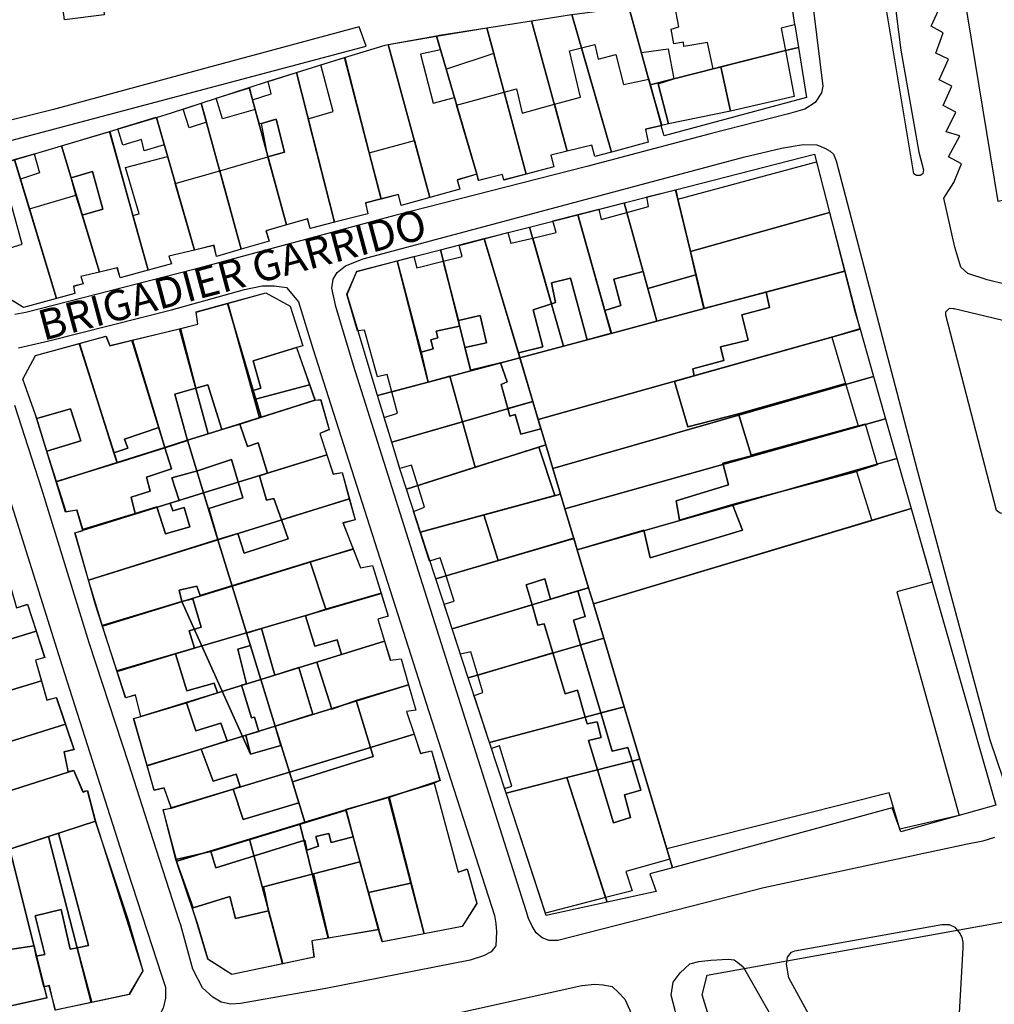
# Model space of a CAD drawing. Extents: x 343657 to 346778, y 6299495 to 6304106.
# Drawn here: x 345284 to 345443, y 6300737 to 6300899 of the extents above; entities that cross this region are included whole.
import ezdxf

# ---------------------------------------------------------------- set-up
doc = ezdxf.new("R2010")
doc.units = 0
doc.header["$MEASUREMENT"] = 0
for name, color, linetype in [('AREA_CONSTRUIDA_SHP', 137, 'CONTINUOUS'), ('MANZANAS', 3, 'CONTINUOUS'), ('PRED__COMER_2_SHP', 22, 'CONTINUOUS'), ('TEXTO', 2, 'CONTINUOUS')]:
    doc.layers.add(name, color=color, linetype=linetype)

msp = doc.modelspace()

# ---------------------------------------------------------------- linework, layer by layer
at = {"layer": 'AREA_CONSTRUIDA_SHP'}
for points in [[(345480.5, 6300938.54), (345480.37, 6300937.83), (345474.69, 6300937.73), (345474.75, 6300940.41), (345450.31, 6300941.13), (345450.01, 6300927.47), (345449.36, 6300925.72), (345448.15, 6300925.75), (345447.77, 6300916.47), (345451.79, 6300916.12), (345453.35, 6300914.06), (345452.83, 6300908.58), (345448.49, 6300909.1), (345458.21, 6300872.38), (345443.92, 6300868.74), (345430.91, 6300948.26), (345434.22, 6300948.76), (345436.88, 6300952.2), (345480.57, 6300950.88), (345480.5, 6300938.54)], [(345365.18, 6300918.1), (345365.9, 6300911.85), (345297.08, 6300902.91), (345297.36, 6300899.31), (345290.86, 6300898.48), (345290.44, 6300901.8), (345222.34, 6300891.59), (345231.57, 6300860.35), (345224.41, 6300858.19), (345223.31, 6300857.85), (345212.38, 6300892.28), (345216.12, 6300893.39), (345215.29, 6300897.27), (345220.27, 6300898.37), (345219.82, 6300900.91), (345289.75, 6300909.41), (345290.31, 6300904.98), (345296.81, 6300905.95), (345296.39, 6300909.96), (345365.18, 6300918.1)], [(345390.78, 6300901.65), (345403.74, 6300903.67), (345409.59, 6300904.44), (345410.57, 6300897.7), (345408.36, 6300897.15), (345409.06, 6300893.45), (345398.47, 6300890.77), (345397.23, 6300890.46), (345396.3, 6300894.76), (345392.43, 6300894.11), (345392.33, 6300894.83), (345390.77, 6300894.57), (345390.34, 6300896.97), (345391.6, 6300897.34), (345390.78, 6300901.65)], [(345351.85, 6300895.83), (345352.5, 6300893.59), (345349.24, 6300892.89), (345351.29, 6300884.83), (345354.78, 6300885.79), (345355.15, 6300884.53), (345358.45, 6300873.19), (345355.25, 6300872.25), (345355.65, 6300870.76), (345350.76, 6300869.4), (345348.22, 6300878.71), (345343.91, 6300894.45), (345351.85, 6300895.83)], [(345351.85, 6300895.83), (345360.09, 6300897.16), (345361.25, 6300892.96), (345353.49, 6300890.43), (345352.5, 6300893.59), (345351.85, 6300895.83)], [(345386.65, 6300888.78), (345388.76, 6300881.18), (345386.13, 6300880.55), (345386.56, 6300878.46), (345380.56, 6300876.82), (345375.62, 6300893.91), (345377.82, 6300894.44), (345378.34, 6300892.06), (345381.26, 6300892.8), (345382.53, 6300887.89), (345386.65, 6300888.78)], [(345375.62, 6300893.91), (345380.56, 6300876.82), (345377.83, 6300876.08), (345377.31, 6300877.98), (345373.29, 6300876.98), (345371.18, 6300884.65), (345375.45, 6300885.84), (345373.67, 6300893.44), (345375.62, 6300893.91)], [(345390.75, 6300888.82), (345388.21, 6300887.98), (345389.91, 6300881.46), (345388.76, 6300881.18), (345386.65, 6300888.78), (345385.44, 6300893.13), (345389.82, 6300893.76), (345390.75, 6300888.82)], [(345409.06, 6300893.45), (345410.48, 6300885.92), (345400.05, 6300883.52), (345398.47, 6300890.77), (345409.06, 6300893.45)], [(345340.81, 6300876.72), (345342.77, 6300869.14), (345340.19, 6300868.48), (345340.59, 6300866.7), (345335.11, 6300865.32), (345330.82, 6300882.28), (345334.92, 6300883.46), (345332.89, 6300891.12), (345336.84, 6300892.33), (345340.81, 6300876.72)], [(345321.67, 6300885.38), (345324.73, 6300886.37), (345324.22, 6300888.4), (345328.88, 6300889.87), (345330.82, 6300882.28), (345335.11, 6300865.32), (345331.12, 6300864.31), (345330.73, 6300865.9), (345327.24, 6300864.89), (345324.21, 6300876.03), (345326.95, 6300876.81), (345325.56, 6300882.21), (345323.14, 6300881.53), (345322.8, 6300881.43), (345322.1, 6300883.82), (345321.67, 6300885.38)], [(345398.47, 6300890.77), (345400.05, 6300883.52), (345389.91, 6300881.46), (345388.21, 6300887.98), (345390.75, 6300888.82), (345397.23, 6300890.46), (345398.47, 6300890.77)], [(345321.67, 6300885.38), (345322.1, 6300883.82), (345316.74, 6300882.26), (345315.73, 6300885.67), (345321.18, 6300887.34), (345321.67, 6300885.38)], [(345362.93, 6300886.65), (345366.55, 6300873.22), (345362.9, 6300872.25), (345362.68, 6300873.14), (345358.81, 6300872.16), (345358.45, 6300873.19), (345355.15, 6300884.53), (345362.93, 6300886.65)], [(345371.18, 6300884.65), (345373.29, 6300876.98), (345370.6, 6300876.31), (345371.07, 6300874.41), (345366.55, 6300873.22), (345362.93, 6300886.65), (345364.96, 6300887.2), (345365.91, 6300883.18), (345371.18, 6300884.65)], [(345311.3, 6300880.78), (345310.33, 6300883.87), (345313.28, 6300884.84), (345314.16, 6300881.71), (345311.3, 6300880.78)], [(345303.94, 6300877.05), (345303.47, 6300878.89), (345300.42, 6300877.95), (345299.6, 6300880.65), (345305.89, 6300882.55), (345307.17, 6300878.01), (345303.94, 6300877.05)], [(345323.14, 6300881.53), (345325.56, 6300882.21), (345326.95, 6300876.81), (345324.21, 6300876.03), (345323.14, 6300881.53)], [(345291.92, 6300872.61), (345290.38, 6300877.84), (345298.27, 6300880.19), (345302.05, 6300866.43), (345304.55, 6300857.45), (345299.97, 6300856.21), (345299.52, 6300857.85), (345296.58, 6300857.14), (345293.77, 6300866.47), (345297.12, 6300867.45), (345295.45, 6300873.64), (345291.92, 6300872.61)], [(345348.22, 6300878.71), (345350.76, 6300869.4), (345346.04, 6300868.09), (345345.64, 6300869.87), (345342.77, 6300869.14), (345340.81, 6300876.72), (345348.22, 6300878.71)], [(345283.62, 6300872.4), (345282.66, 6300875.58), (345285.9, 6300876.53), (345286.77, 6300873.41), (345283.62, 6300872.4)], [(345282.66, 6300875.58), (345283.62, 6300872.4), (345285.1, 6300867.5), (345289.52, 6300852.82), (345284.12, 6300851.36), (345280.17, 6300853.76), (345279.76, 6300854.18), (345277.18, 6300863.35), (345279.11, 6300863.83), (345279.94, 6300860.5), (345283.91, 6300861.7), (345281.48, 6300870.55), (345275.62, 6300869.19), (345274.42, 6300873.17), (345282.66, 6300875.58)], [(345309.01, 6300871.69), (345312.17, 6300860.77), (345307.94, 6300859.75), (345308.39, 6300858.49), (345304.55, 6300857.45), (345302.05, 6300866.43), (345303.09, 6300866.69), (345300.86, 6300874.29), (345307.72, 6300876.12), (345309.01, 6300871.69)], [(345324.21, 6300876.03), (345327.24, 6300864.89), (345323.89, 6300863.92), (345324.39, 6300862.23), (345319.82, 6300860.89), (345316.3, 6300873.77), (345324.21, 6300876.03)], [(345416.31, 6300866.91), (345393.5, 6300860.54), (345391.42, 6300869.13), (345414.14, 6300875.2), (345416.31, 6300866.91)], [(345291.92, 6300872.61), (345295.45, 6300873.64), (345297.12, 6300867.45), (345293.77, 6300866.47), (345292.73, 6300869.75), (345291.92, 6300872.61)], [(345316.3, 6300873.77), (345319.82, 6300860.89), (345315.78, 6300859.71), (345315.37, 6300861.54), (345312.17, 6300860.77), (345309.01, 6300871.69), (345316.3, 6300873.77)], [(345391.42, 6300869.13), (345393.5, 6300860.54), (345394.39, 6300856.72), (345386.52, 6300854.45), (345385.73, 6300857.24), (345383.04, 6300866.92), (345386.63, 6300867.91), (345386.33, 6300869.48), (345391.07, 6300870.62), (345391.42, 6300869.13)], [(345292.73, 6300869.75), (345293.77, 6300866.47), (345296.58, 6300857.14), (345293.53, 6300856.41), (345293.92, 6300855.22), (345292.34, 6300854.82), (345292.54, 6300853.63), (345289.52, 6300852.82), (345285.1, 6300867.5), (345292.73, 6300869.75)], [(345383.04, 6300866.92), (345385.73, 6300857.24), (345380.91, 6300856), (345382.1, 6300851.7), (345379.43, 6300850.83), (345375.03, 6300866.59), (345378.44, 6300867.46), (345378.84, 6300865.77), (345383.04, 6300866.92)], [(345416.31, 6300866.91), (345418.81, 6300857.31), (345405.89, 6300853.87), (345395.71, 6300851.2), (345394.39, 6300856.72), (345393.5, 6300860.54), (345416.31, 6300866.91)], [(345375.03, 6300866.59), (345379.43, 6300850.83), (345380.52, 6300847.12), (345376.53, 6300846.04), (345373.82, 6300856.16), (345370.68, 6300855.41), (345371.34, 6300852.18), (345370.69, 6300851.97), (345367.63, 6300862.73), (345371.45, 6300863.63), (345370.95, 6300865.55), (345375.03, 6300866.59)], [(345367.63, 6300862.73), (345370.69, 6300851.97), (345367.69, 6300850.99), (345369.27, 6300844.92), (345365.27, 6300843.9), (345359.67, 6300862.6), (345363.54, 6300863.64), (345364.02, 6300861.88), (345367.63, 6300862.73)], [(345359.67, 6300862.6), (345365.27, 6300843.9), (345367.64, 6300835.96), (345363.53, 6300834.77), (345362.44, 6300838.72), (345363.41, 6300839.15), (345362.37, 6300842.29), (345357.45, 6300841.05), (345356.51, 6300844.8), (345360.07, 6300845.55), (345359.01, 6300850.05), (345355.46, 6300849.2), (345352.96, 6300858.95), (345356.05, 6300859.73), (345355.57, 6300861.49), (345359.67, 6300862.6)], [(345345.38, 6300858.97), (345349.32, 6300844.01), (345350.49, 6300839.13), (345344.53, 6300837.54), (345343.78, 6300840.39), (345342.18, 6300839.99), (345340.03, 6300847.64), (345338.92, 6300847.54), (345337.17, 6300853.52), (345338.76, 6300857.26), (345345.38, 6300858.97)], [(345352.96, 6300858.95), (345355.46, 6300849.2), (345355.64, 6300848.27), (345351.78, 6300847.44), (345352.08, 6300846.38), (345350.91, 6300846.05), (345351.28, 6300844.55), (345349.32, 6300844.01), (345345.38, 6300858.97), (345348.15, 6300859.69), (345348.64, 6300857.86), (345352.96, 6300858.95)], [(345394.39, 6300856.72), (345395.71, 6300851.2), (345405.89, 6300853.87), (345406.46, 6300851.35), (345401.91, 6300850.14), (345402.94, 6300846), (345398.4, 6300844.88), (345398.96, 6300842.65), (345393.86, 6300841.3), (345394.11, 6300840.13), (345390.85, 6300839.24), (345393.06, 6300831.81), (345401.36, 6300833.91), (345403.47, 6300827.13), (345403.5, 6300827.03), (345398.78, 6300825.84), (345399.75, 6300822.29), (345391.14, 6300819.67), (345391.68, 6300816.48), (345400.39, 6300819.06), (345402.01, 6300814.87), (345386.9, 6300810.32), (345385.87, 6300814.87), (345374.9, 6300811.64), (345374.37, 6300813.51), (345361.95, 6300809.86), (345359.63, 6300817.36), (345371.27, 6300820.52), (345368.65, 6300828.47), (345358.2, 6300825.16), (345356.11, 6300832.62), (345354.03, 6300840.07), (345350.49, 6300839.13), (345349.32, 6300844.01), (345351.28, 6300844.55), (345350.91, 6300846.05), (345352.08, 6300846.38), (345351.78, 6300847.44), (345355.64, 6300848.27), (345355.46, 6300849.2), (345359.01, 6300850.05), (345360.07, 6300845.55), (345356.51, 6300844.8), (345357.45, 6300841.05), (345362.37, 6300842.29), (345363.41, 6300839.15), (345362.44, 6300838.72), (345363.53, 6300834.77), (345363.87, 6300833.55), (345364.75, 6300833.79), (345365.68, 6300830.56), (345368.98, 6300831.48), (345367.64, 6300835.96), (345365.27, 6300843.9), (345369.27, 6300844.92), (345367.69, 6300850.99), (345370.69, 6300851.97), (345371.34, 6300852.18), (345370.68, 6300855.41), (345373.82, 6300856.16), (345376.53, 6300846.04), (345380.52, 6300847.12), (345379.43, 6300850.83), (345382.1, 6300851.7), (345380.91, 6300856), (345385.73, 6300857.24), (345386.52, 6300854.45), (345394.39, 6300856.72)], [(345418.81, 6300857.31), (345421.29, 6300847.83), (345416.67, 6300846.47), (345394.11, 6300840.13), (345393.86, 6300841.3), (345398.96, 6300842.65), (345398.4, 6300844.88), (345402.94, 6300846), (345401.91, 6300850.14), (345406.46, 6300851.35), (345405.89, 6300853.87), (345418.81, 6300857.31)], [(345317.65, 6300852.05), (345323.86, 6300853.77), (345327.85, 6300851.59), (345329.95, 6300845.06), (345328.89, 6300844.79), (345321.81, 6300842.59), (345323.05, 6300838.13), (345321.77, 6300837.76), (345322.17, 6300836.32), (345331.02, 6300838.65), (345331.89, 6300836.17), (345322.83, 6300833.25), (345317.65, 6300852.05)], [(345309.86, 6300847.93), (345312.71, 6300848.64), (345312.45, 6300850.62), (345317.65, 6300852.05), (345322.83, 6300833.25), (345319.62, 6300832.22), (345316.65, 6300831.36), (345314.33, 6300838.68), (345312.37, 6300838.11), (345309.86, 6300847.93)], [(345301.98, 6300845.98), (345309.86, 6300847.93), (345312.37, 6300838.11), (345308.93, 6300837.12), (345311, 6300829.52), (345307.32, 6300828.37), (345306.33, 6300831.65), (345301.98, 6300845.98)], [(345293.33, 6300845.46), (345297.64, 6300846.63), (345298.3, 6300845.07), (345301.98, 6300845.98), (345306.33, 6300831.65), (345300.69, 6300829.78), (345301.21, 6300828.31), (345298.95, 6300827.5), (345293.33, 6300845.46)], [(345416.67, 6300846.47), (345418.93, 6300838.88), (345401.36, 6300833.91), (345393.06, 6300831.81), (345390.85, 6300839.24), (345394.11, 6300840.13), (345416.67, 6300846.47)], [(345286.3, 6300833.14), (345284.03, 6300839.59), (345286.1, 6300843.49), (345293.33, 6300845.46), (345298.95, 6300827.5), (345299.48, 6300825.88), (345289.54, 6300822.83), (345287.98, 6300827.82), (345293.52, 6300829.48), (345291.81, 6300834.73), (345286.3, 6300833.14)], [(345328.89, 6300844.79), (345331.02, 6300838.65), (345322.17, 6300836.32), (345321.77, 6300837.76), (345323.05, 6300838.13), (345321.81, 6300842.59), (345328.89, 6300844.79)], [(345344.53, 6300837.54), (345350.49, 6300839.13), (345354.03, 6300840.07), (345356.11, 6300832.62), (345344.52, 6300829.25), (345343.28, 6300833.31), (345345.45, 6300834.01), (345344.53, 6300837.54)], [(345319.62, 6300832.22), (345320.84, 6300828.57), (345322.63, 6300829.16), (345324.12, 6300824.18), (345322.8, 6300823.73), (345323.95, 6300819.76), (345325.16, 6300820.05), (345326.42, 6300816.52), (345327.52, 6300813.42), (345320.32, 6300811.09), (345319.29, 6300814.29), (345316, 6300813.3), (345314.51, 6300818.38), (345320.1, 6300820.16), (345318.25, 6300826.44), (345312.65, 6300824.59), (345308.43, 6300823.45), (345309.67, 6300819.7), (345308.17, 6300819.3), (345308.61, 6300817.99), (345310.47, 6300818.55), (345311.38, 6300815.37), (345307.44, 6300814.24), (345305.98, 6300818.67), (345302.45, 6300817.59), (345301.76, 6300820.23), (345304.88, 6300821.24), (345304.31, 6300823.53), (345308.41, 6300824.91), (345307.32, 6300828.37), (345311, 6300829.52), (345308.93, 6300837.12), (345312.37, 6300838.11), (345314.33, 6300838.68), (345316.65, 6300831.36), (345319.62, 6300832.22)], [(345401.36, 6300833.91), (345418.93, 6300838.88), (345420.99, 6300831.94), (345403.47, 6300827.13), (345401.36, 6300833.91)], [(345331.89, 6300836.17), (345332.87, 6300836.23), (345334.27, 6300831.33), (345332.71, 6300830.71), (345333.88, 6300827.19), (345324.12, 6300824.18), (345322.63, 6300829.16), (345320.84, 6300828.57), (345319.62, 6300832.22), (345322.83, 6300833.25), (345331.89, 6300836.17)], [(345367.64, 6300835.96), (345368.98, 6300831.48), (345365.68, 6300830.56), (345364.75, 6300833.79), (345363.87, 6300833.55), (345363.53, 6300834.77), (345367.64, 6300835.96)], [(345287.98, 6300827.82), (345286.3, 6300833.14), (345291.81, 6300834.73), (345293.52, 6300829.48), (345287.98, 6300827.82)], [(345306.33, 6300831.65), (345307.32, 6300828.37), (345299.48, 6300825.88), (345298.95, 6300827.5), (345301.21, 6300828.31), (345300.69, 6300829.78), (345306.33, 6300831.65)], [(345344.52, 6300829.25), (345356.11, 6300832.62), (345358.2, 6300825.16), (345348.79, 6300822.18), (345347.75, 6300825.52), (345345.84, 6300824.96), (345344.52, 6300829.25)], [(345420.99, 6300831.94), (345422.14, 6300832.27), (345424.12, 6300825.55), (345420.71, 6300824.45), (345400.39, 6300819.06), (345391.68, 6300816.48), (345391.14, 6300819.67), (345399.75, 6300822.29), (345398.78, 6300825.84), (345403.5, 6300827.03), (345403.47, 6300827.13), (345420.99, 6300831.94)], [(345307.32, 6300828.37), (345308.41, 6300824.91), (345304.31, 6300823.53), (345304.88, 6300821.24), (345301.76, 6300820.23), (345302.45, 6300817.59), (345293.83, 6300814.98), (345292.85, 6300818.15), (345291.11, 6300817.84), (345289.54, 6300822.83), (345299.48, 6300825.88), (345307.32, 6300828.37)], [(345348.79, 6300822.18), (345358.2, 6300825.16), (345368.65, 6300828.47), (345371.27, 6300820.52), (345359.63, 6300817.36), (345349.15, 6300814.52), (345348.06, 6300817.9), (345349.9, 6300818.62), (345348.79, 6300822.18)], [(345293.83, 6300814.98), (345302.45, 6300817.59), (345305.98, 6300818.67), (345307.44, 6300814.24), (345311.38, 6300815.37), (345310.47, 6300818.55), (345308.61, 6300817.99), (345308.17, 6300819.3), (345309.67, 6300819.7), (345308.43, 6300823.45), (345312.65, 6300824.59), (345318.25, 6300826.44), (345320.1, 6300820.16), (345314.51, 6300818.38), (345316, 6300813.3), (345294.79, 6300806.65), (345292.57, 6300814.39), (345293.89, 6300814.8), (345293.83, 6300814.98)], [(345333.88, 6300827.19), (345334.92, 6300824.06), (345336.38, 6300824.29), (345337.56, 6300819.98), (345326.42, 6300816.52), (345325.16, 6300820.05), (345323.95, 6300819.76), (345322.8, 6300823.73), (345324.12, 6300824.18), (345333.88, 6300827.19)], [(345420.71, 6300824.45), (345423.21, 6300816.45), (345377.57, 6300802.8), (345376.79, 6300805.41), (345374.9, 6300811.64), (345385.87, 6300814.87), (345386.9, 6300810.32), (345402.01, 6300814.87), (345400.39, 6300819.06), (345420.71, 6300824.45)], [(345337.56, 6300819.98), (345338.51, 6300816.53), (345336.52, 6300816.01), (345338.21, 6300811.71), (345331.13, 6300809.64), (345313.12, 6300804.15), (345312.57, 6300805.65), (345309.67, 6300805), (345310.07, 6300803.13), (345297.05, 6300799.22), (345295.94, 6300802.62), (345294.79, 6300806.65), (345316, 6300813.3), (345319.29, 6300814.29), (345320.32, 6300811.09), (345327.52, 6300813.42), (345326.42, 6300816.52), (345337.56, 6300819.98)], [(345423.21, 6300816.45), (345429.68, 6300818.4), (345433.13, 6300806.32), (345427.31, 6300804.73), (345437.56, 6300768.09), (345427.84, 6300765.84), (345426.07, 6300771.78), (345389.6, 6300762.64), (345385.2, 6300777.32), (345382.63, 6300785.91), (345379.26, 6300797.16), (345377.57, 6300802.8), (345423.21, 6300816.45)], [(345359.63, 6300817.36), (345361.95, 6300809.86), (345353.41, 6300807.37), (345352.46, 6300810.3), (345350.7, 6300809.74), (345349.15, 6300814.52), (345359.63, 6300817.36)], [(345361.95, 6300809.86), (345374.37, 6300813.51), (345374.9, 6300811.64), (345376.79, 6300805.41), (345375.02, 6300804.88), (345370.56, 6300803.52), (345369.6, 6300806.87), (345366.56, 6300805.89), (345367.51, 6300802.6), (345354.43, 6300798.65), (345353.1, 6300802.7), (345354.76, 6300803.23), (345353.41, 6300807.37), (345361.95, 6300809.86)], [(345338.21, 6300811.71), (345339.4, 6300808.7), (345341.33, 6300809.05), (345342.75, 6300804.5), (345333.71, 6300801.88), (345331.13, 6300809.64), (345338.21, 6300811.71)], [(345310.07, 6300803.13), (345309.67, 6300805), (345312.57, 6300805.65), (345313.12, 6300804.15), (345331.13, 6300809.64), (345333.71, 6300801.88), (345330.39, 6300800.82), (345331.92, 6300795.86), (345335.56, 6300796.86), (345336.29, 6300794.48), (345332.2, 6300793.21), (345334.69, 6300785.51), (345338.67, 6300786.91), (345341, 6300779.23), (345327.75, 6300775.19), (345328.23, 6300773.58), (345329.28, 6300770.15), (345320.14, 6300767.41), (345318.5, 6300772.37), (345319.67, 6300772.81), (345319.01, 6300774.87), (345315.21, 6300773.68), (345313.24, 6300778.94), (345317.52, 6300780.34), (345316.47, 6300783.21), (345312.4, 6300781.96), (345310.85, 6300786.52), (345315.95, 6300788.2), (345315.38, 6300789.78), (345310.93, 6300788.5), (345309.07, 6300794.58), (345312.16, 6300795.51), (345311.32, 6300798.36), (345313.25, 6300798.96), (345311.88, 6300803.59), (345310.07, 6300803.13), (345321.36, 6300778.11), (345326.35, 6300779.54), (345325.39, 6300782.71), (345331.58, 6300784.7), (345329.29, 6300792.33), (345325.33, 6300791.08), (345323.15, 6300798.75), (345320.7, 6300797.97), (345321.35, 6300795.96), (345319.29, 6300795.32), (345320.69, 6300789.67), (345319.9, 6300789.44), (345321.54, 6300784.09), (345322.02, 6300784.18), (345322.73, 6300781.86), (345320.58, 6300781.24), (345321.36, 6300778.11)], [(345375.02, 6300804.88), (345376.2, 6300800.71), (345374.29, 6300800.07), (345375.48, 6300796.05), (345378.79, 6300784.89), (345380.65, 6300778.6), (345383.23, 6300779.24), (345383.91, 6300776.99), (345385.35, 6300772.23), (345382.69, 6300771.46), (345383.68, 6300767.76), (345380.89, 6300766.89), (345378.24, 6300775.56), (345376.77, 6300780.36), (345378.83, 6300780.86), (345378.18, 6300783.41), (345376.53, 6300783.11), (345376.22, 6300784.21), (345374.96, 6300788.6), (345372.93, 6300788.04), (345370.94, 6300794.72), (345369.51, 6300799.51), (345368.47, 6300799.27), (345367.51, 6300802.6), (345366.56, 6300805.89), (345369.6, 6300806.87), (345370.56, 6300803.52), (345375.02, 6300804.88)], [(345375.02, 6300804.88), (345376.79, 6300805.41), (345377.57, 6300802.8), (345379.26, 6300797.16), (345375.48, 6300796.05), (345374.29, 6300800.07), (345376.2, 6300800.71), (345375.02, 6300804.88)], [(345342.75, 6300804.5), (345343.93, 6300800.73), (345342.21, 6300800.26), (345343.32, 6300796.66), (345336.29, 6300794.48), (345335.56, 6300796.86), (345331.92, 6300795.86), (345330.39, 6300800.82), (345333.71, 6300801.88), (345342.75, 6300804.5)], [(345297.05, 6300799.22), (345310.07, 6300803.13), (345311.88, 6300803.59), (345313.25, 6300798.96), (345311.32, 6300798.36), (345312.16, 6300795.51), (345309.07, 6300794.58), (345299.5, 6300791.7), (345297.05, 6300799.22)], [(345354.43, 6300798.65), (345367.51, 6300802.6), (345368.47, 6300799.27), (345369.51, 6300799.51), (345370.94, 6300794.72), (345358.6, 6300791.1), (345357.47, 6300794.91), (345355.78, 6300794.52), (345354.43, 6300798.65)], [(345321.36, 6300778.11), (345320.58, 6300781.24), (345322.73, 6300781.86), (345322.02, 6300784.18), (345321.54, 6300784.09), (345319.9, 6300789.44), (345320.69, 6300789.67), (345319.29, 6300795.32), (345321.35, 6300795.96), (345320.7, 6300797.97), (345323.15, 6300798.75), (345325.33, 6300791.08), (345329.29, 6300792.33), (345331.58, 6300784.7), (345325.39, 6300782.71), (345326.35, 6300779.54), (345321.36, 6300778.11)], [(345343.32, 6300796.66), (345344.29, 6300793.55), (345346.05, 6300793.74), (345347.28, 6300789.49), (345338.67, 6300786.91), (345334.69, 6300785.51), (345332.2, 6300793.21), (345336.29, 6300794.48), (345343.32, 6300796.66)], [(345375.48, 6300796.05), (345379.26, 6300797.16), (345382.63, 6300785.91), (345378.79, 6300784.89), (345375.48, 6300796.05)], [(345299.5, 6300791.7), (345309.07, 6300794.58), (345310.93, 6300788.5), (345315.38, 6300789.78), (345315.95, 6300788.2), (345310.85, 6300786.52), (345303.38, 6300784.29), (345302.49, 6300787.83), (345300.91, 6300787.39), (345299.5, 6300791.7)], [(345358.6, 6300791.1), (345370.94, 6300794.72), (345372.93, 6300788.04), (345374.96, 6300788.6), (345376.22, 6300784.21), (345360.56, 6300780.06), (345358.01, 6300787.73), (345359.45, 6300788.25), (345358.6, 6300791.1)], [(345347.28, 6300789.49), (345348.48, 6300785.36), (345346.94, 6300785.12), (345348.17, 6300781.42), (345341, 6300779.23), (345338.67, 6300786.91), (345347.28, 6300789.49)], [(345303.38, 6300784.29), (345310.85, 6300786.52), (345312.4, 6300781.96), (345316.47, 6300783.21), (345317.52, 6300780.34), (345313.24, 6300778.94), (345304.38, 6300776.26), (345302.2, 6300783.97), (345303.38, 6300784.29)], [(345378.79, 6300784.89), (345382.63, 6300785.91), (345385.2, 6300777.32), (345383.91, 6300776.99), (345383.23, 6300779.24), (345380.65, 6300778.6), (345378.79, 6300784.89)], [(345360.56, 6300780.06), (345376.22, 6300784.21), (345376.53, 6300783.11), (345378.18, 6300783.41), (345378.83, 6300780.86), (345376.77, 6300780.36), (345378.24, 6300775.56), (345373.22, 6300774.29), (345363.25, 6300771.76), (345363.01, 6300772.48), (345364.22, 6300772.9), (345362.16, 6300779.48), (345360.89, 6300779.05), (345360.56, 6300780.06)], [(345348.17, 6300781.42), (345349.23, 6300778.26), (345351.03, 6300778.69), (345352.42, 6300773.84), (345343.97, 6300771.05), (345336.98, 6300769.04), (345337.01, 6300768.94), (345314.82, 6300762.18), (345309.13, 6300760.88), (345307.01, 6300769.04), (345308.38, 6300769.3), (345318.5, 6300772.37), (345320.14, 6300767.41), (345329.28, 6300770.15), (345328.23, 6300773.58), (345341.45, 6300777.74), (345341, 6300779.23), (345348.17, 6300781.42)], [(345304.38, 6300776.26), (345313.24, 6300778.94), (345315.21, 6300773.68), (345319.01, 6300774.87), (345319.67, 6300772.81), (345318.5, 6300772.37), (345308.38, 6300769.3), (345307.21, 6300772.58), (345305.54, 6300772.18), (345304.38, 6300776.26)], [(345341, 6300779.23), (345341.45, 6300777.74), (345328.23, 6300773.58), (345327.75, 6300775.19), (345341, 6300779.23)], [(345385.2, 6300777.32), (345389.6, 6300762.64), (345390.11, 6300760.93), (345382.88, 6300758.92), (345383.92, 6300755.73), (345379.57, 6300754.61), (345373.22, 6300774.29), (345378.24, 6300775.56), (345380.89, 6300766.89), (345383.68, 6300767.76), (345382.69, 6300771.46), (345385.35, 6300772.23), (345383.91, 6300776.99), (345385.2, 6300777.32)], [(345343.97, 6300771.05), (345352.42, 6300773.84), (345351.48, 6300773.39), (345355.39, 6300758.81), (345356.88, 6300759.29), (345358.47, 6300753.68), (345356.08, 6300749.89), (345349.82, 6300748.69), (345347.66, 6300757), (345343.97, 6300771.05)], [(345363.25, 6300771.76), (345373.22, 6300774.29), (345379.57, 6300754.61), (345369.71, 6300752.06), (345363.25, 6300771.76)], [(345337.01, 6300768.94), (345336.98, 6300769.04), (345343.97, 6300771.05), (345347.66, 6300757), (345340.68, 6300755.47), (345339.27, 6300760.48), (345331.68, 6300758.52), (345323.5, 6300756.4), (345324.3, 6300752.47), (345318.87, 6300751.17), (345317.95, 6300754.78), (345311.93, 6300752.92), (345309.13, 6300760.88), (345314.82, 6300762.18), (345315.69, 6300759.48), (345330.24, 6300764.03), (345330.6, 6300762.42), (345332.48, 6300763.05), (345332.05, 6300764.65), (345334.21, 6300765.12), (345334.56, 6300763.66), (345338.2, 6300764.59), (345337.01, 6300768.94)], [(345314.82, 6300762.18), (345337.01, 6300768.94), (345338.2, 6300764.59), (345334.56, 6300763.66), (345334.21, 6300765.12), (345332.05, 6300764.65), (345332.48, 6300763.05), (345330.6, 6300762.42), (345330.24, 6300764.03), (345315.69, 6300759.48), (345314.82, 6300762.18)], [(345324.3, 6300752.47), (345326.6, 6300743.77), (345318.27, 6300742.02), (345314.38, 6300744.51), (345312.26, 6300751.49), (345309.13, 6300760.88), (345311.93, 6300752.92), (345317.95, 6300754.78), (345318.87, 6300751.17), (345324.3, 6300752.47)], [(345340.68, 6300755.47), (345342.4, 6300749.38), (345334.14, 6300747.98), (345331.68, 6300758.52), (345339.27, 6300760.48), (345340.68, 6300755.47)], [(345331.68, 6300758.52), (345334.14, 6300747.98), (345331.41, 6300747.52), (345331.77, 6300744.85), (345326.6, 6300743.77), (345324.3, 6300752.47), (345323.5, 6300756.4), (345331.68, 6300758.52)], [(345347.66, 6300757), (345349.82, 6300748.69), (345342.97, 6300747.38), (345342.4, 6300749.38), (345340.68, 6300755.47), (345347.66, 6300757)], [(345286.23, 6300745), (345287.63, 6300745.3), (345286.05, 6300751.65), (345290.3, 6300752.65), (345291.79, 6300746.16), (345292.94, 6300746.4), (345295.34, 6300737.45), (345289.31, 6300736.18), (345288.38, 6300740.19), (345287.48, 6300739.98), (345286.23, 6300745)], [(345277.15, 6300743.18), (345279.21, 6300743.54), (345278.89, 6300745.65), (345285.86, 6300746.73), (345286.23, 6300745), (345287.48, 6300739.98), (345287.9, 6300738.31), (345287.93, 6300738.14), (345278.53, 6300736.07), (345278.09, 6300738.12), (345277.15, 6300743.18)]]:
    msp.add_lwpolyline(points, close=True, dxfattribs=at)
for points in [[(345282.97, 6300802.12), (345284.76, 6300802.71), (345287.62, 6300793.98), (345286.12, 6300793.55), (345287.95, 6300786.99), (345289.48, 6300787.44), (345292.39, 6300778.91), (345290.73, 6300778.5), (345291.41, 6300775.29), (345292.31, 6300775.53), (345293.82, 6300772.01), (345294.55, 6300772.18), (345295.85, 6300767.34), (345301.26, 6300751.06), (345303.71, 6300742.6), (345301.52, 6300738.74), (345295.34, 6300737.45), (345292.94, 6300746.4), (345294.77, 6300746.78), (345289.88, 6300765.18), (345276.33, 6300760.75)], [(345276.33, 6300760.75), (345289.88, 6300765.18), (345294.77, 6300746.78), (345292.94, 6300746.4), (345291.79, 6300746.16), (345290.3, 6300752.65), (345286.05, 6300751.65), (345287.63, 6300745.3), (345286.23, 6300745), (345285.86, 6300746.73), (345278.89, 6300745.65)]]:
    msp.add_lwpolyline(points, dxfattribs=at)
at = {"layer": 'MANZANAS'}
for points in [[(345431.18, 6300872.96), (345430.54, 6300872.96), (345430.12, 6300873.25), (345424.33, 6300908.08), (345424.55, 6300909.11), (345424.78, 6300909.5), (345425.15, 6300910.15), (345425.46, 6300910.15), (345425.74, 6300910.01), (345425.95, 6300909.48), (345428, 6300893.53), (345430.93, 6300876.82), (345431.7, 6300873.92), (345431.6, 6300873.26), (345431.18, 6300872.96)], [(345444.69, 6300817.56), (345444.25, 6300817.65), (345443.65, 6300818.08), (345435.34, 6300850.08), (345435.39, 6300850.64), (345435.94, 6300851.24), (345436.55, 6300851.19), (345436.73, 6300851.16), (345452.27, 6300847.45), (345453.25, 6300846.82), (345454.13, 6300845.87), (345454.7, 6300844.71), (345457.25, 6300834.52), (345457.24, 6300832.91), (345456.76, 6300831.3), (345456.29, 6300830.37), (345450.98, 6300824.47), (345445.07, 6300818.01), (345444.69, 6300817.56)], [(345419.35, 6300727.59), (345418.25, 6300727.73), (345416.96, 6300728.52), (345416.22, 6300729.45), (345415.18, 6300731.26), (345409.6, 6300741.46), (345409.22, 6300743.73), (345409.4, 6300744.83), (345410.06, 6300745.7), (345410.63, 6300745.92), (345434.69, 6300750.21), (345435.9, 6300750.21), (345436.84, 6300749.78), (345437.7, 6300748.7), (345438.01, 6300748.07), (345438.14, 6300747.34), (345438.15, 6300746.37), (345437.38, 6300732.76), (345436.36, 6300731.1), (345435.74, 6300730.57), (345434.52, 6300730.1), (345433.89, 6300730.03), (345419.35, 6300727.59)]]:
    msp.add_lwpolyline(points, close=True, dxfattribs=at)
for points in [[(345412.64, 6300908.48), (345415.21, 6300887.62), (345414.99, 6300886.52), (345413.93, 6300884.96), (345412.26, 6300883.83), (345409.58, 6300883.1), (345396.75, 6300879.83), (345376.49, 6300874.48), (345345.01, 6300866.42), (345312.06, 6300857.59), (345284.5, 6300850.54), (345282.72, 6300850.18)], [(345451.5, 6300853.6), (345442.13, 6300855.86), (345438.99, 6300856.94), (345437.84, 6300857.97), (345436.86, 6300861.22), (345435.05, 6300869.28), (345436.7, 6300871.84), (345437.91, 6300874.89), (345435.82, 6300876.04), (345437.68, 6300879.49), (345435.41, 6300880.16), (345437.01, 6300883.38), (345434.93, 6300884.43), (345436.36, 6300887.65), (345434.25, 6300888.64), (345435.81, 6300892.06), (345433.7, 6300893.03), (345434.94, 6300896.36), (345432.98, 6300897.44), (345434.48, 6300900.77)], [(345273.12, 6300876.38), (345340.32, 6300894.18), (345339.16, 6300897.37), (345310.61, 6300889.65), (345289.03, 6300883.78), (345264, 6300877.58)], [(345443.37, 6300764.49), (345441.41, 6300763.88), (345438.64, 6300763.31), (345405.54, 6300756.21), (345371.76, 6300747.59), (345371.76, 6300747.59), (345370.33, 6300747.6), (345369.16, 6300748.05), (345368.17, 6300748.87), (345367.52, 6300749.92), (345366.92, 6300751.21), (345366.55, 6300752.44), (345351.27, 6300800.68), (345338.23, 6300841.83), (345335.32, 6300851.49), (345334.69, 6300854.5), (345334.9, 6300855.99), (345335.56, 6300857.09), (345336.91, 6300858.16), (345339.81, 6300859.31), (345402.18, 6300875.98), (345408.43, 6300877.45), (345411.95, 6300878.08), (345414.23, 6300878), (345415.53, 6300877.47), (345416.41, 6300876.98), (345416.94, 6300876.46), (345417.4, 6300875.38), (345430.66, 6300824.66), (345442.58, 6300780.5), (345445.82, 6300770.95)], [(345283.31, 6300844.71), (345288.27, 6300845.88), (345308.38, 6300850.95), (345320.34, 6300854.3), (345323.29, 6300854.89), (345325.22, 6300854.89), (345327.23, 6300854.65), (345329.24, 6300852.3), (345331.57, 6300844.6), (345350.58, 6300785.12), (345361.34, 6300751.7), (345361.59, 6300750.35), (345361.7, 6300748.99), (345361.57, 6300746.73), (345360.8, 6300745.71), (345359.54, 6300745.06), (345357.37, 6300744.36), (345333.7, 6300739.7), (345319.69, 6300737.26), (345318.15, 6300737.15), (345316.53, 6300737.48), (345315.17, 6300738.32), (345313.49, 6300739.83), (345311.88, 6300742.89), (345309.9, 6300750.08), (345309.66, 6300750.87), (345305.38, 6300764.1), (345301.4, 6300776.55), (345294.88, 6300796.36), (345287.11, 6300821.55), (345282.7, 6300835.28)], [(345281.87, 6300819.89), (345290.47, 6300792.58), (345301.18, 6300759.03), (345306.74, 6300741.93), (345307.41, 6300739.95), (345307.43, 6300738.13), (345307.05, 6300736.51), (345306.54, 6300735.57), (345304.2, 6300733.71), (345285.68, 6300729.57), (345268.75, 6300726.33)], [(345391.68, 6300733.41), (345390.35, 6300738.63), (345390.64, 6300740.78), (345391.83, 6300742.27), (345393.4, 6300743.79), (345394.87, 6300744.16), (345396.81, 6300744.35), (345397.82, 6300744.44), (345398.67, 6300744.49), (345399.74, 6300744.51), (345400.66, 6300744.42), (345401.24, 6300743.97), (345402.13, 6300743.25), (345409.15, 6300730.97)], [(345341.56, 6300649.93), (345328.62, 6300690.92), (345319.52, 6300719.22), (345318.33, 6300722.39), (345318.06, 6300723.76), (345318, 6300725.58), (345318.6, 6300727.16), (345319.39, 6300728.28), (345320.71, 6300728.76), (345323.68, 6300729.26), (345340.16, 6300732.32), (345375.68, 6300740.19), (345377.79, 6300740.43), (345379.18, 6300740.34), (345380.67, 6300740.05), (345381.7, 6300739.08), (345382.73, 6300737.95), (345383.53, 6300736.19), (345384.91, 6300731.71), (345398.5, 6300685.73), (345410.93, 6300646.01)]]:
    msp.add_lwpolyline(points, dxfattribs=at)
at = {"layer": 'PRED__COMER_2_SHP'}
for points in [[(345409.59, 6300904.43), (345410.56, 6300897.72), (345410.61, 6300897.66), (345411.2, 6300893.96), (345409.05, 6300893.49), (345409.06, 6300893.45), (345386.91, 6300887.85), (345383.37, 6300900.55), (345403.74, 6300903.57), (345409.59, 6300904.43)], [(345374.05, 6300899.36), (345383.37, 6300900.55), (345386.91, 6300887.85), (345388.78, 6300881.16), (345388.71, 6300881.14), (345386.14, 6300880.54), (345386.57, 6300878.45), (345380.56, 6300876.81), (345374.05, 6300899.36)], [(345374.05, 6300899.36), (345380.56, 6300876.81), (345377.82, 6300876.07), (345377.3, 6300877.97), (345373.29, 6300876.97), (345367.41, 6300898.32), (345373.96, 6300899.35), (345374.03, 6300899.36), (345374.05, 6300899.36)], [(345367.41, 6300898.32), (345373.29, 6300876.97), (345370.61, 6300876.3), (345371.08, 6300874.4), (345366.55, 6300873.21), (345360.09, 6300897.18), (345367.41, 6300898.32)], [(345351.84, 6300895.88), (345358.45, 6300873.18), (345355.26, 6300872.24), (345355.66, 6300870.75), (345350.76, 6300869.4), (345343.95, 6300894.45), (345351.84, 6300895.88)], [(345360.09, 6300897.18), (345366.55, 6300873.21), (345362.89, 6300872.24), (345362.67, 6300873.13), (345358.76, 6300872.14), (345358.45, 6300873.18), (345351.84, 6300895.88), (345352.33, 6300895.97), (345360.09, 6300897.18)], [(345343.95, 6300894.45), (345350.76, 6300869.4), (345346.03, 6300868.08), (345345.63, 6300869.86), (345342.77, 6300869.13), (345336.79, 6300892.31), (345343.43, 6300894.36), (345343.95, 6300894.45)], [(345388.78, 6300881.16), (345386.91, 6300887.85), (345409.06, 6300893.45), (345409.05, 6300893.49), (345411.2, 6300893.96), (345412.5, 6300885.79), (345389.17, 6300879.48), (345388.71, 6300881.14), (345388.78, 6300881.16)], [(345336.79, 6300892.31), (345342.77, 6300869.13), (345340.2, 6300868.47), (345340.6, 6300866.69), (345335.11, 6300865.31), (345328.9, 6300889.87), (345336.79, 6300892.31)], [(345328.9, 6300889.87), (345335.11, 6300865.31), (345331.11, 6300864.3), (345330.72, 6300865.89), (345327.24, 6300864.87), (345321.12, 6300887.41), (345324.13, 6300888.4), (345328.9, 6300889.87)], [(345321.12, 6300887.41), (345327.24, 6300864.87), (345323.9, 6300863.91), (345324.4, 6300862.22), (345319.82, 6300860.88), (345313.27, 6300884.83), (345321.12, 6300887.41)], [(345313.27, 6300884.83), (345319.82, 6300860.88), (345315.77, 6300859.7), (345315.36, 6300861.53), (345312.17, 6300860.75), (345305.94, 6300882.5), (345308.39, 6300883.23), (345313.27, 6300884.83)], [(345305.94, 6300882.5), (345312.17, 6300860.75), (345307.95, 6300859.74), (345308.4, 6300858.48), (345304.55, 6300857.44), (345298.21, 6300880.2), (345305.94, 6300882.5)], [(345298.21, 6300880.2), (345304.55, 6300857.44), (345299.96, 6300856.2), (345299.51, 6300857.84), (345296.58, 6300857.13), (345290.35, 6300877.85), (345298.21, 6300880.2)], [(345290.35, 6300877.85), (345296.58, 6300857.13), (345293.54, 6300856.4), (345293.93, 6300855.21), (345292.35, 6300854.81), (345292.55, 6300853.62), (345289.52, 6300852.8), (345282.67, 6300875.56), (345290.35, 6300877.85)], [(345416.29, 6300866.9), (345393.48, 6300860.54), (345391.06, 6300870.65), (345413.82, 6300876.46), (345416.29, 6300866.9)], [(345282.67, 6300875.56), (345289.52, 6300852.8), (345284.12, 6300851.35), (345280.16, 6300853.75), (345279.75, 6300854.17), (345277.18, 6300863.35), (345274.4, 6300873.1), (345282.67, 6300875.56)], [(345391.06, 6300870.65), (345393.48, 6300860.54), (345395.72, 6300851.17), (345387.99, 6300849.11), (345382.6, 6300868.49), (345391.06, 6300870.65)], [(345382.6, 6300868.49), (345387.99, 6300849.11), (345380.47, 6300847.11), (345375.04, 6300866.56), (345382.6, 6300868.49)], [(345416.29, 6300866.9), (345418.76, 6300857.3), (345395.72, 6300851.17), (345393.48, 6300860.54), (345416.29, 6300866.9)], [(345375.04, 6300866.56), (345380.47, 6300847.11), (345372.66, 6300845.03), (345367.12, 6300864.53), (345375.04, 6300866.56)], [(345367.12, 6300864.53), (345372.66, 6300845.03), (345365.5, 6300843.12), (345359.66, 6300862.63), (345367.12, 6300864.53)], [(345359.66, 6300862.63), (345365.5, 6300843.12), (345357.47, 6300840.99), (345352.5, 6300860.8), (345359.66, 6300862.63)], [(345352.5, 6300860.8), (345357.47, 6300840.99), (345350.5, 6300839.13), (345345.38, 6300858.98), (345352.5, 6300860.8)], [(345345.38, 6300858.98), (345350.5, 6300839.13), (345342.19, 6300836.92), (345337.18, 6300853.47), (345338.76, 6300857.29), (345345.38, 6300858.98)], [(345418.76, 6300857.3), (345420.41, 6300850.91), (345421.31, 6300847.77), (345368.53, 6300833), (345367.64, 6300835.96), (345365.5, 6300843.12), (345372.66, 6300845.03), (345380.47, 6300847.11), (345387.99, 6300849.11), (345395.72, 6300851.17), (345418.76, 6300857.3)], [(345317.56, 6300852.02), (345323.87, 6300853.76), (345327.85, 6300851.57), (345329.94, 6300845.06), (345328.89, 6300844.77), (345331.94, 6300836.15), (345323.08, 6300833.37), (345317.56, 6300852.02)], [(345309.69, 6300847.87), (345312.71, 6300848.61), (345312.42, 6300850.6), (345317.56, 6300852.02), (345323.08, 6300833.37), (345314.43, 6300830.65), (345309.69, 6300847.87)], [(345301.91, 6300845.98), (345309.69, 6300847.87), (345314.43, 6300830.65), (345311, 6300829.58), (345307.3, 6300828.4), (345301.91, 6300845.98)], [(345423.52, 6300840.01), (345370.93, 6300824.97), (345369.78, 6300828.83), (345368.53, 6300833), (345421.31, 6300847.77), (345423.52, 6300840.01)], [(345293.26, 6300845.44), (345297.66, 6300846.64), (345298.27, 6300845.09), (345301.91, 6300845.98), (345307.3, 6300828.4), (345299.49, 6300825.94), (345293.26, 6300845.44)], [(345299.49, 6300825.94), (345289.48, 6300822.79), (345286.12, 6300833.75), (345284.02, 6300839.6), (345286.09, 6300843.49), (345293.26, 6300845.44), (345299.49, 6300825.94)], [(345365.5, 6300843.12), (345367.64, 6300835.96), (345344.51, 6300829.25), (345342.19, 6300836.92), (345350.5, 6300839.13), (345357.47, 6300840.99), (345365.5, 6300843.12)], [(345425.49, 6300833.1), (345372.91, 6300818.36), (345372.19, 6300820.77), (345370.93, 6300824.97), (345423.52, 6300840.01), (345425.49, 6300833.1)], [(345323.08, 6300833.37), (345331.94, 6300836.15), (345332.85, 6300836.24), (345334.25, 6300831.29), (345332.71, 6300830.7), (345333.87, 6300827.19), (345313.66, 6300820.94), (345311, 6300829.58), (345314.43, 6300830.65), (345323.08, 6300833.37)], [(345367.64, 6300835.96), (345368.53, 6300833), (345369.78, 6300828.83), (345346.91, 6300821.58), (345345.88, 6300824.72), (345344.51, 6300829.25), (345367.64, 6300835.96)], [(345427.34, 6300826.62), (345374.92, 6300811.65), (345374.37, 6300813.48), (345372.91, 6300818.36), (345425.49, 6300833.1), (345427.34, 6300826.62)], [(345307.3, 6300828.4), (345311, 6300829.58), (345313.66, 6300820.94), (345293.93, 6300814.85), (345292.92, 6300818.13), (345291.01, 6300817.78), (345289.48, 6300822.79), (345299.49, 6300825.94), (345307.3, 6300828.4)], [(345369.78, 6300828.83), (345370.93, 6300824.97), (345372.19, 6300820.77), (345349.22, 6300814.54), (345346.91, 6300821.58), (345369.78, 6300828.83)], [(345313.66, 6300820.94), (345333.87, 6300827.19), (345334.92, 6300824.03), (345336.38, 6300824.3), (345337.55, 6300820.01), (345316.02, 6300813.28), (345313.66, 6300820.94)], [(345429.69, 6300818.39), (345377.57, 6300802.8), (345376.79, 6300805.41), (345374.92, 6300811.65), (345427.34, 6300826.62), (345429.69, 6300818.39)], [(345293.93, 6300814.85), (345313.66, 6300820.94), (345316.02, 6300813.28), (345294.8, 6300806.64), (345292.6, 6300814.42), (345293.93, 6300814.85)], [(345337.55, 6300820.01), (345338.5, 6300816.54), (345336.51, 6300816.03), (345338.18, 6300811.79), (345318.36, 6300805.66), (345316.02, 6300813.28), (345337.55, 6300820.01)], [(345372.19, 6300820.77), (345372.91, 6300818.36), (345374.37, 6300813.48), (345351.73, 6300806.88), (345349.22, 6300814.54), (345372.19, 6300820.77)], [(345429.69, 6300818.39), (345443.56, 6300769.76), (345427.99, 6300765.42), (345426.59, 6300769.36), (345390.54, 6300759.5), (345385.2, 6300777.32), (345382.63, 6300785.91), (345379.26, 6300797.16), (345377.57, 6300802.8), (345429.69, 6300818.39)], [(345374.37, 6300813.48), (345374.92, 6300811.65), (345376.79, 6300805.41), (345354.43, 6300798.65), (345351.73, 6300806.88), (345374.37, 6300813.48)], [(345316.02, 6300813.28), (345318.36, 6300805.66), (345297.07, 6300799.12), (345294.8, 6300806.64), (345316.02, 6300813.28)], [(345318.36, 6300805.66), (345338.18, 6300811.79), (345339.4, 6300808.7), (345341.33, 6300809.04), (345342.77, 6300804.49), (345320.71, 6300798.03), (345318.36, 6300805.66)], [(345297.07, 6300799.12), (345318.36, 6300805.66), (345320.71, 6300798.03), (345299.46, 6300791.79), (345297.07, 6300799.12)], [(345376.79, 6300805.41), (345377.57, 6300802.8), (345379.26, 6300797.16), (345357.05, 6300790.65), (345354.43, 6300798.65), (345376.79, 6300805.41)], [(345282.12, 6300805.24), (345282.98, 6300802.14), (345284.81, 6300802.64), (345286.18, 6300798.3), (345266.46, 6300792.23), (345264.11, 6300799.72), (345282.12, 6300805.24)], [(345320.71, 6300798.03), (345342.77, 6300804.49), (345343.95, 6300800.73), (345342.23, 6300800.26), (345343.33, 6300796.66), (345323.07, 6300790.39), (345320.71, 6300798.03)], [(345266.46, 6300792.23), (345286.18, 6300798.3), (345287.55, 6300793.98), (345286.1, 6300793.54), (345287.07, 6300790.17), (345268.83, 6300784.64), (345266.46, 6300792.23)], [(345299.46, 6300791.79), (345320.71, 6300798.03), (345323.07, 6300790.39), (345303.35, 6300784.29), (345302.49, 6300787.82), (345300.88, 6300787.38), (345299.46, 6300791.79)], [(345343.33, 6300796.66), (345344.27, 6300793.55), (345346.05, 6300793.74), (345347.28, 6300789.49), (345325.42, 6300782.74), (345323.07, 6300790.39), (345343.33, 6300796.66)], [(345357.05, 6300790.65), (345379.26, 6300797.16), (345382.63, 6300785.91), (345360.53, 6300780.05), (345357.05, 6300790.65)], [(345268.83, 6300784.64), (345287.07, 6300790.17), (345287.97, 6300787.03), (345289.52, 6300787.44), (345291, 6300783.05), (345271.28, 6300776.85), (345268.83, 6300784.64)], [(345323.07, 6300790.39), (345325.42, 6300782.74), (345304.4, 6300776.24), (345302.17, 6300784), (345303.35, 6300784.29), (345323.07, 6300790.39)], [(345325.42, 6300782.74), (345347.28, 6300789.49), (345348.47, 6300785.37), (345346.94, 6300785.13), (345348.18, 6300781.4), (345327.74, 6300775.2), (345325.42, 6300782.74)], [(345360.53, 6300780.05), (345382.63, 6300785.91), (345385.2, 6300777.32), (345373.22, 6300774.29), (345363.25, 6300771.76), (345360.53, 6300780.05)], [(345291, 6300783.05), (345292.42, 6300778.86), (345290.81, 6300778.48), (345291.47, 6300775.16), (345273.58, 6300769.51), (345271.28, 6300776.85), (345291, 6300783.05)], [(345304.4, 6300776.24), (345325.42, 6300782.74), (345327.74, 6300775.2), (345308.34, 6300769.31), (345307.21, 6300772.59), (345305.56, 6300772.21), (345304.4, 6300776.24)], [(345348.18, 6300781.4), (345349.22, 6300778.29), (345351.02, 6300778.7), (345352.43, 6300773.79), (345351.49, 6300773.39), (345344.08, 6300771.15), (345336.96, 6300768.99), (345330.28, 6300766.97), (345327.74, 6300775.2), (345348.18, 6300781.4)], [(345385.2, 6300777.32), (345390.54, 6300759.5), (345386.83, 6300758.49), (345387.88, 6300755.62), (345379.81, 6300753.86), (345373.22, 6300774.29), (345385.2, 6300777.32)], [(345292.39, 6300775.45), (345293.92, 6300771.93), (345294.61, 6300772.2), (345295.91, 6300767.14), (345288.23, 6300764.64), (345281.87, 6300762.56), (345276.32, 6300760.75), (345273.58, 6300769.51), (345291.47, 6300775.16), (345292.39, 6300775.45)], [(345327.74, 6300775.2), (345330.28, 6300766.97), (345329.42, 6300766.71), (345321.16, 6300764.21), (345309.25, 6300760.61), (345307.01, 6300769.02), (345308.16, 6300769.3), (345308.34, 6300769.31), (345327.74, 6300775.2)], [(345351.49, 6300773.39), (345355.39, 6300758.81), (345356.9, 6300759.31), (345358.49, 6300753.69), (345356.08, 6300749.9), (345349.83, 6300748.69), (345344.08, 6300771.15), (345351.49, 6300773.39)], [(345373.22, 6300774.29), (345379.81, 6300753.86), (345369.83, 6300751.69), (345363.25, 6300771.76), (345373.22, 6300774.29)], [(345344.08, 6300771.15), (345349.83, 6300748.69), (345342.96, 6300747.38), (345342.34, 6300749.34), (345336.96, 6300768.99), (345344.08, 6300771.15)], [(345336.96, 6300768.99), (345342.34, 6300749.34), (345334.08, 6300747.97), (345329.42, 6300766.71), (345330.28, 6300766.97), (345336.96, 6300768.99)], [(345288.23, 6300764.64), (345295.91, 6300767.14), (345303.69, 6300742.6), (345301.42, 6300738.76), (345295.25, 6300737.43), (345288.23, 6300764.64)], [(345329.42, 6300766.71), (345334.08, 6300747.97), (345331.42, 6300747.52), (345331.75, 6300744.85), (345326.65, 6300743.78), (345321.16, 6300764.21), (345329.42, 6300766.71)], [(345281.87, 6300762.56), (345288.23, 6300764.64), (345295.25, 6300737.43), (345289.39, 6300736.16), (345288.36, 6300740.11), (345287.5, 6300740), (345281.87, 6300762.56)], [(345321.16, 6300764.21), (345326.65, 6300743.78), (345318.29, 6300742.02), (345314.4, 6300744.5), (345312.72, 6300750.2), (345309.33, 6300760.33), (345309.25, 6300760.61), (345321.16, 6300764.21)], [(345276.32, 6300760.75), (345281.87, 6300762.56), (345287.5, 6300740), (345287.95, 6300738.2), (345278.56, 6300736.12), (345278.12, 6300738.12), (345276.97, 6300743.18), (345273.94, 6300759.97), (345276.32, 6300760.75)], [(345414.42, 6300677.02), (345395.41, 6300738.68), (345396.21, 6300741.89), (345445.14, 6300750.71), (345449.15, 6300748.79), (345465.3, 6300691.86), (345437.95, 6300683.88), (345414.42, 6300677.02)]]:
    msp.add_lwpolyline(points, close=True, dxfattribs=at)

# ---------------------------------------------------------------- texts
at = {"layer": 'TEXTO'}
msp.add_text('BRIGADIER GARRIDO', height=5, rotation=15, dxfattribs=at).set_placement((345287.38, 6300845.86))

doc.saveas('drawing.dxf')
